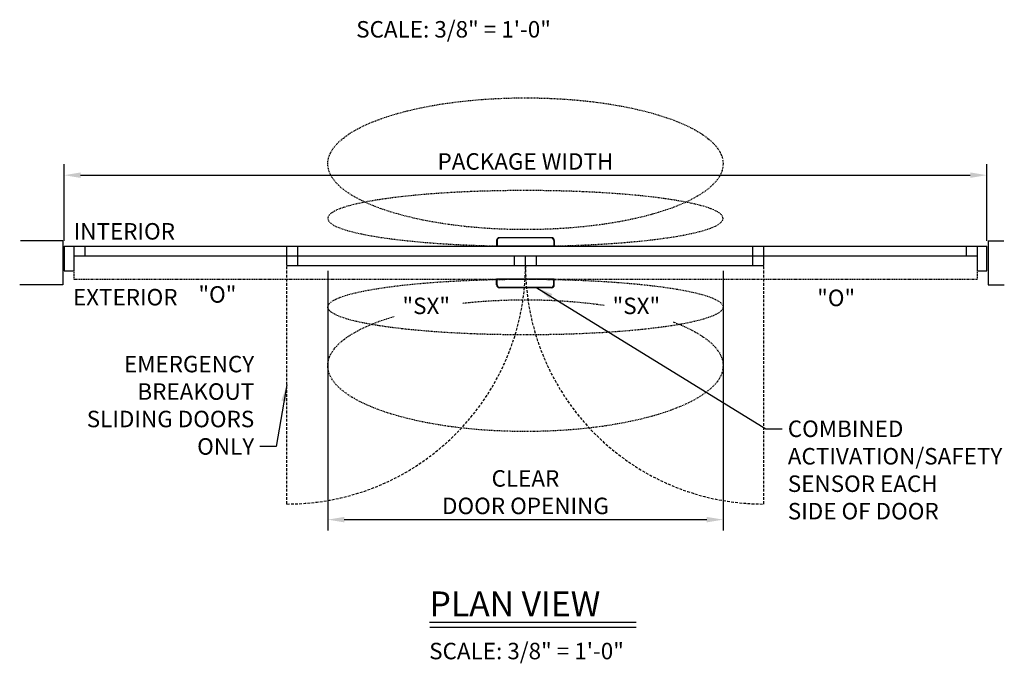
# Model space of a CAD drawing. Extents: x 843 to 1224, y 844 to 1103.
# Drawn here: x 852 to 1032, y 844 to 961 of the extents above; entities that cross this region are included whole.
import ezdxf

# ---------------------------------------------------------------- set-up
doc = ezdxf.new("R2010")
doc.units = 0
doc.header["$MEASUREMENT"] = 0
doc.header["$PDMODE"] = 2
doc.header["$PDSIZE"] = -2
for name, pattern in [('DASHDOT2', [0.5, 0.25, -0.125, 0, -0.125]), ('DASHED', [0.75, 0.5, -0.25]), ('HIDDEN2', [0.1875, 0.125, -0.0625])]:
    doc.linetypes.add(name, pattern=pattern)
doc.layers.get('DEFPOINTS').update_dxf_attribs({"linetype": 'CONTINUOUS'})
for name, color, linetype in [('G-DETL-DASH', 32, 'DASHED'), ('G-DETL-DDOT', 32, 'DASHDOT2'), ('G-DETL-DIMS', 31, 'CONTINUOUS'), ('G-DETL-FINE', 32, 'CONTINUOUS'), ('G-DETL-HIDN', 32, 'HIDDEN2'), ('G-DETL-TEXT', 31, 'CONTINUOUS'), ('G-DETL-TITL', 30, 'CONTINUOUS')]:
    doc.layers.add(name, color=color, linetype=linetype)
doc.styles.add('ROMAND150', font='ROMAND.SHX', dxfattribs={"height": 0.84375})
doc.styles.get("Standard").update_dxf_attribs({"font": 'romans.shx'})
doc.dimstyles.new('DIM32', dxfattribs={"dimscale": 32, "dimtxt": 0.09375, "dimasz": 0.09375, "dimexe": 0.0625, "dimexo": 0.03125, "dimgap": 0.03125, "dimtad": 1, "dimdec": 3, "dimzin": 4, "dimdsep": 46, "dimlunit": 5, "dimtxsty": 'Standard', "dimcen": -0.0625, "dimadec": 0, "dimazin": 0, "dimtfac": 1, "dimtdec": 3, "dimtofl": 0, "dimtmove": 0, "dimatfit": 3, "dimfxl": 0.06, "dimfrac": 2, "dimtolj": 1, "dimtzin": 4, "dimarcsym": 0})
doc.dimstyles.new('DIM32$7', dxfattribs={"dimscale": 32, "dimtxt": 0.09375, "dimasz": 0.09375, "dimexe": 0.0625, "dimexo": 0.03125, "dimgap": 0.03125, "dimtad": 0, "dimdec": 3, "dimzin": 4, "dimdsep": 46, "dimlunit": 5, "dimtxsty": 'Standard', "dimcen": -0.0625, "dimadec": 0, "dimazin": 0, "dimtfac": 1, "dimtdec": 3, "dimtofl": 0, "dimtmove": 0, "dimatfit": 3, "dimfxl": 0.06, "dimfrac": 2, "dimtolj": 1, "dimtzin": 4, "dimarcsym": 0})

# ---------------------------------------------------------------- blocks, each defined once
blk = doc.blocks.new('*D3')
at = {"layer": 'DEFPOINTS', "color": 0, "transparency": 16777216}
for p in [(908.47, 915.96), (980.47, 915.96), (980.47, 869.68)]:
    blk.add_point(p, dxfattribs=at)
at = {"layer": 'G-DETL-DIMS', "color": 0, "lineweight": -2, "transparency": 16777216}
for p, q in [((908.47, 914.96), (908.47, 867.68)), ((980.47, 914.96), (980.47, 867.68)), ((911.47, 869.68), (977.47, 869.68))]:
    blk.add_line(p, q, dxfattribs=at)
at = {"layer": 'G-DETL-DIMS', "color": 0, "transparency": 16777216}
for points in [[(911.47, 870.18), (911.47, 869.18), (908.47, 869.68)], [(977.47, 870.18), (977.47, 869.18), (980.47, 869.68)]]:
    blk.add_solid(points, dxfattribs=at)
at = {"layer": 'G-DETL-DIMS', "color": 0, "transparency": 16777216, "insert": (944.46, 874.68), "char_height": 3, "attachment_point": 5}
blk.add_mtext('\\A1;CLEAR\\PDOOR OPENING', dxfattribs=at)
blk = doc.blocks.new('*D6')
at = {"layer": 'DEFPOINTS', "color": 0, "transparency": 16777216}
for p in [(1028.46, 932.4), (860.46, 919.46), (1028.46, 919.46)]:
    blk.add_point(p, dxfattribs=at)
at = {"layer": 'G-DETL-DIMS', "color": 0, "lineweight": -2, "transparency": 16777216}
for p, q in [((860.46, 920.46), (860.46, 934.4)), ((1028.46, 920.46), (1028.46, 934.4)), ((863.46, 932.4), (1025.46, 932.4))]:
    blk.add_line(p, q, dxfattribs=at)
at = {"layer": 'G-DETL-DIMS', "color": 0, "transparency": 16777216}
for points in [[(863.46, 932.9), (863.46, 931.9), (860.46, 932.4)], [(1025.46, 932.9), (1025.46, 931.9), (1028.46, 932.4)]]:
    blk.add_solid(points, dxfattribs=at)
at = {"layer": 'G-DETL-DIMS', "color": 0, "transparency": 16777216, "insert": (944.46, 934.9), "char_height": 3, "attachment_point": 5}
blk.add_mtext('\\A1;PACKAGE WIDTH', dxfattribs=at)

msp = doc.modelspace()

# ---------------------------------------------------------------- linework, layer by layer
at = {"layer": 'G-DETL-DASH'}
for p, q in [((901.0178, 872.5197), (901.0178, 915.9597)), ((987.8978, 872.5197), (987.8978, 915.9597))]:
    msp.add_line(p, q, dxfattribs=at)
for centre, start, end in [((901.0178, 915.9597), 270, 360), ((987.8978, 915.9597), 180, 270)]:
    msp.add_arc(centre, 43.44, start, end, dxfattribs=at)
at = {"layer": 'G-DETL-DDOT'}
for centre, ratio in [((944.4578, 934.4823), 0.33345343), ((944.4578, 908.3898), 0.14088052), ((944.4578, 897.7182), 0.33345343)]:
    msp.add_ellipse(centre, major_axis=(35.987, 0), ratio=ratio, dxfattribs=at)
at = {"layer": 'G-DETL-DDOT', "extrusion": (0, 0, -1)}
msp.add_ellipse((944.4578, 924.5296), major_axis=(35.987, 0), ratio=0.14088052, dxfattribs=at)
at = {"layer": 'G-DETL-FINE'}
for p, q in [((860.2078, 920.4597), (852.5271, 920.4597)), ((860.2078, 920.4597), (860.2078, 912.4597)), ((939.2107, 920.5159), (939.2107, 919.4597)), ((939.2988, 920.4755), (939.2988, 919.4597)), ((949.2069, 921.0139), (939.7087, 921.0139)), ((949.2069, 921.0067), (939.7087, 921.0067)), ((949.1188, 920.9735), (939.7968, 920.9735)), ((949.6168, 920.4755), (949.6168, 919.4597)), ((949.7049, 920.5159), (949.7049, 919.4597)), ((1028.7078, 920.4597), (1028.7078, 912.4597)), ((1028.7078, 920.4597), (1031.5878, 920.4597)), ((860.4578, 919.4597), (903.0178, 919.4597)), ((860.4578, 919.4597), (860.4578, 914.9597)), ((862.2078, 919.4597), (1026.7078, 919.4597)), ((862.2078, 919.4597), (862.2078, 914.9597)), ((864.2078, 919.4597), (864.2078, 917.7097)), ((901.0178, 915.9597), (901.0178, 919.4597)), ((903.0178, 915.9597), (903.0178, 919.4597)), ((949.7049, 919.4597), (939.2107, 919.4597)), ((985.8978, 919.4597), (1028.4578, 919.4597)), ((985.8978, 915.9597), (985.8978, 919.4597)), ((987.8978, 915.9597), (987.8978, 919.4597)), ((1024.7078, 919.4597), (1024.7078, 917.7097)), ((1026.7078, 919.4597), (1026.7078, 914.9597)), ((1028.4578, 914.9597), (1028.4578, 919.4597)), ((862.2078, 917.7097), (1026.7078, 917.7097)), ((942.4708, 915.9597), (942.4708, 917.7097)), ((944.4708, 915.9597), (944.4708, 917.7097)), ((946.4708, 915.9597), (946.4708, 917.7097)), ((860.4578, 914.9597), (862.2078, 914.9597)), ((901.0178, 915.9597), (987.8978, 915.9597)), ((1026.7078, 914.9597), (1028.4578, 914.9597)), ((949.7049, 913.4597), (939.2107, 913.4597)), ((939.2107, 912.4036), (939.2107, 913.4597)), ((939.2988, 912.444), (939.2988, 913.4597)), ((949.6168, 912.444), (949.6168, 913.4597)), ((949.7049, 912.4036), (949.7049, 913.4597)), ((860.2078, 912.4597), (852.3612, 912.4597)), ((949.2069, 911.9128), (939.7087, 911.9128)), ((949.2069, 911.9056), (939.7087, 911.9056)), ((949.1188, 911.946), (939.7968, 911.946)), ((1028.7078, 912.4597), (1031.6646, 912.4597))]:
    msp.add_line(p, q, dxfattribs=at)
for centre, start, end in [((939.7087, 920.5159), 90, 180), ((939.7087, 920.5087), 90, 180), ((939.7968, 920.4755), 90, 180), ((949.1188, 920.4755), 0, 90), ((949.2069, 920.5159), 0, 90), ((949.2069, 920.5087), 0, 90), ((939.7087, 912.4108), 180, 270), ((939.7087, 912.4036), 180, 270), ((939.7968, 912.444), 180, 270), ((949.1188, 912.444), 270, 0), ((949.2069, 912.4108), 270, 0), ((949.2069, 912.4036), 270, 0)]:
    msp.add_arc(centre, 0.498, start, end, dxfattribs=at)
at = {"layer": 'G-DETL-HIDN'}
for p, q in [((862.2078, 914.9597), (862.2078, 913.4597)), ((1026.7078, 914.9597), (1026.7078, 913.4597)), ((862.2078, 913.4597), (1026.7078, 913.4597))]:
    msp.add_line(p, q, dxfattribs=at)
at = {"layer": 'G-DETL-TITL'}
for p, q in [((926.9994, 850.9987), (964.6132, 850.9987)), ((927.0649, 850.104), (964.6132, 850.104))]:
    msp.add_line(p, q, dxfattribs=at)

# ---------------------------------------------------------------- texts
at = {"layer": 'G-DETL-DIMS', "char_height": 3}
for s, insert, width, attachment_point in [('\\A1;EMERGENCY\\P BREAKOUT\\PSLIDING DOORS\\P ONLY', (895.0699, 881.4985), 34.458571, 9), ('\\A1;COMBINED\\PACTIVATION/SAFETY\\PSENSOR EACH SIDE OF DOOR', (992.2375, 887.7213), 30.360726, 1)]:
    msp.add_mtext(s, dxfattribs=dict(at, insert=insert, width=width, attachment_point=attachment_point))
at = {"layer": 'G-DETL-TEXT'}
for s, p in [('INTERIOR', (862.185, 920.6736)), ('EXTERIOR', (862.0557, 908.6795)), ('"O"', (884.9093, 909.1821)), ('"O"', (997.5859, 908.5576))]:
    msp.add_text(s, height=3, dxfattribs=at).set_placement(p)
at = {"layer": 'G-DETL-TITL'}
for p in [(913.6398, 957.46), (926.9319, 844.2488)]:
    msp.add_text('SCALE: 3/8" = 1\'-0"', height=3, dxfattribs=at).set_placement(p)
at = {"layer": 'G-DETL-TITL', "style": 'ROMAND150'}
msp.add_text('PLAN VIEW', height=4.5, dxfattribs=at).set_placement((926.9957, 852.097))

# ---------------------------------------------------------------- dimensions: what is measured, and where the dimension line sits
at = {"layer": 'G-DETL-DIMS'}
for base, p1, p2, text, picture, middle in [((1028.4578, 932.3997), (860.4578, 919.4597), (1028.4578, 919.4597), 'PACKAGE WIDTH', '*D6', (944.4578, 932.3997)), ((980.4708, 869.6782), (908.4708, 915.9597), (980.4708, 915.9597), 'CLEAR\\PDOOR OPENING', '*D3', (944.4578, 869.6782))]:
    dim = msp.add_linear_dim(base=base, p1=p1, p2=p2, text=text, dimstyle='DIM32', override={"dimpost": '"'}, dxfattribs=at)
    dim.commit()
    dim.dimension.update_dxf_attribs({"geometry": picture, "text_midpoint": middle, "dimtype": 160})

# ---------------------------------------------------------------- leaders
at = {"layer": 'G-DETL-DIMS', "annotation_type": 0, "has_hookline": 1, "hookline_direction": 0}
msp.add_leader([(946.5593, 911.9056), (988.2375, 886.2213), (991.2375, 886.2213)], dimstyle='DIM32$7', override={"dimgap": 0.03125, "dimtad": 0}, dxfattribs=at)
at = {"layer": 'G-DETL-DIMS', "annotation_type": 0, "has_hookline": 1, "hookline_direction": 1, "text_width": 34}
msp.add_leader([(901.0178, 894.2222), (899.0699, 882.9985), (896.0699, 882.9985)], dimstyle='DIM32$7', override={"dimgap": 0.03125, "dimtad": 0}, dxfattribs=at)

# ---------------------------------------------------------------- next in the draw order: texts
at = {"layer": 'G-DETL-DIMS', "char_height": 3, "width": 9.458571, "attachment_point": 1, "bg_fill": 3, "box_fill_scale": 1.5, "bg_fill_color": 256, "bg_fill_transparency": 0}
for insert in [(922.0635, 910.1006), (960.3313, 910.1006)]:
    msp.add_mtext('\\A1;"SX"', dxfattribs=dict(at, insert=insert))

doc.saveas('drawing.dxf')
